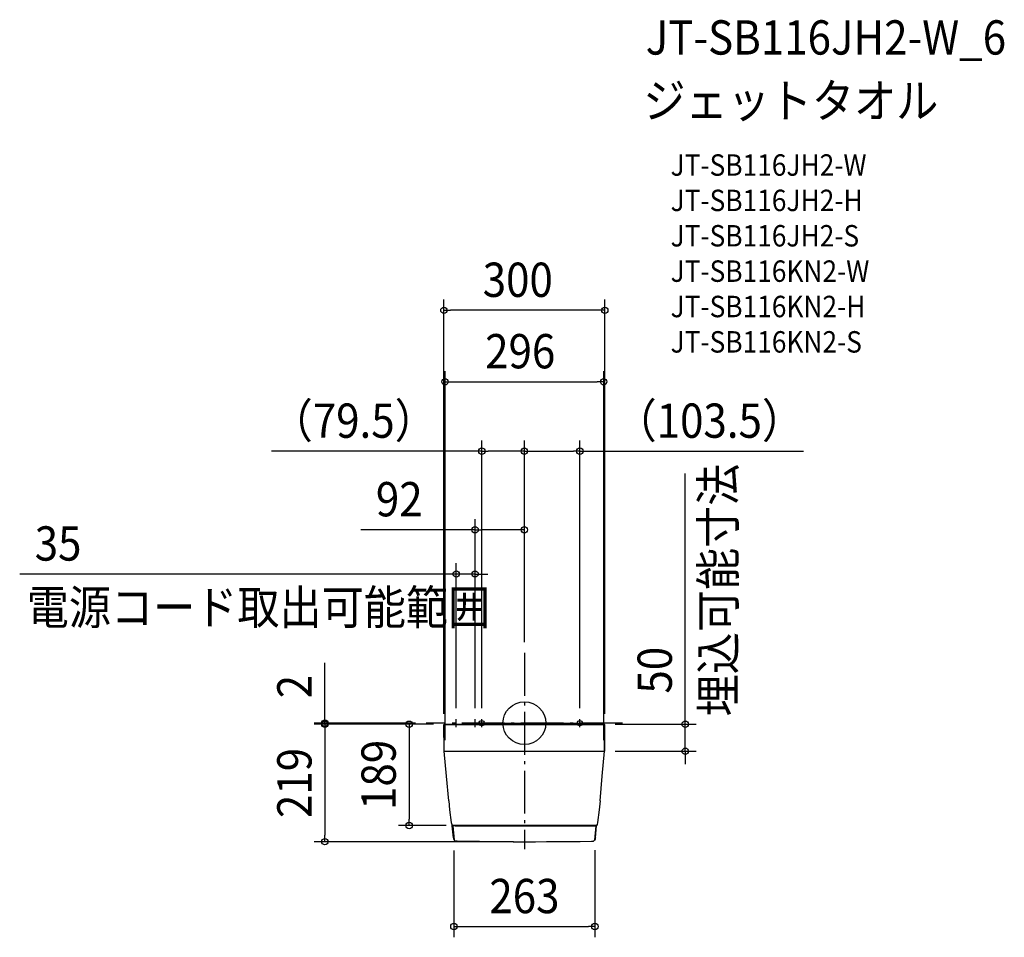
# Model space of a CAD drawing. Extents: x -941 to 895, y -400 to 1313.
import ezdxf
from ezdxf.enums import TextEntityAlignment as Align

# ---------------------------------------------------------------- set-up
doc = ezdxf.new("R2010")
doc.units = 0
doc.header["$LTSCALE"] = 20
doc.header["$PDMODE"] = 3
doc.header["$PDSIZE"] = -2
doc.linetypes.add('DASHDOT', pattern=[5.5, 4, -0.6, 0.3, -0.6])
doc.layers.get('DEFPOINTS').update_dxf_attribs({"linetype": 'CONTINUOUS'})
for name, color, linetype in [('ARRANGE', 1, 'CONTINUOUS'), ('BASIS', 6, 'DASHDOT'), ('DETAIL', 5, 'CONTINUOUS'), ('ETC', 61, 'CONTINUOUS'), ('FIX', 11, 'CONTINUOUS'), ('NOTE', 4, 'CONTINUOUS'), ('OUTLINE', 3, 'CONTINUOUS'), ('SIZE', 30, 'CONTINUOUS')]:
    doc.layers.add(name, color=color, linetype=linetype)
doc.styles.get("Standard").update_dxf_attribs({"font": 'SIMPLEX.shx', "width": 0.9, "height": 64, "bigfont": 'BIGFONT.shx'})

msp = doc.modelspace()

# ---------------------------------------------------------------- linework, layer by layer
at = {"layer": 'ARRANGE', "color": 1, "linetype": 'CONTINUOUS'}
msp.add_circle((0, 0), 40, dxfattribs=at)
msp.add_point((0, 0), dxfattribs=at)
at = {"layer": 'BASIS', "color": 6, "linetype": 'DASHDOT'}
for p, q in [((0, 131.2), (0, -235.1)), ((183.2, 0), (-183.2, 0))]:
    msp.add_line(p, q, dxfattribs=at)
at = {"layer": 'DEFPOINTS', "color": 30, "linetype": 'CONTINUOUS'}
for p in [(-150, 770.4), (148, 637.1), (-79.5, 507.5), (103.5, 507.5), (-92, 360.9), (-127, 278.3), (0, 131.2), (0, 131.2), (0, 131.2), (-183.2, 0), (-127, 7.7), (-92, 7.7), (-92, 7.7), (-79.5, 7.7), (103.5, 7.7), (-372, -2), (-150, -2.5), (-149.4, -2), (-149.4, -2), (-149.4, -2), (149.2, -2), (150, -2.5), (-148, -52), (148, -52), (149.4, -52.5), (300.2, -52.5), (-214.9, -191), (-126, -191), (-131.4, -217.5), (131.5, -217.2), (-372, -221.2), (0, -221.2), (131.5, -379.6)]:
    msp.add_point(p, dxfattribs=at)
at = {"layer": 'DETAIL', "color": 5, "linetype": 'CONTINUOUS'}
for p, q in [((-114.2, 0), (-114.5, 0)), ((-114.2, 0), (114.2, 0)), ((-114.2, 0), (-114.2, -0.8)), ((-111.2, -0.8), (-111.2, 0)), ((111.9, -0.8), (111.9, 0)), ((114.2, 0), (114.5, 0)), ((114.2, 0), (114.2, -0.8)), ((-150, -2.5), (150, -2.5)), ((-149.6, -52), (-150, -2.5)), ((-149.4, -2), (149.4, -2)), ((-149.4, -2), (-149.4, -2)), ((-149.4, -2), (-149.2, -2)), ((-114.2, -0.5), (-115, -0.5)), ((-115, -2), (-115, -0.5)), ((-114.2, -0.8), (114.2, -0.8)), ((-114.2, -0.8), (-114.2, -2)), ((-114.2, -1.6), (114.2, -1.6)), ((114.2, -0.5), (115, -0.5)), ((114.2, -0.8), (114.2, -2)), ((115, -2), (115, -0.5)), ((149.4, -2), (149.2, -2)), ((149.4, -2), (149.4, -2)), ((149.6, -52), (150, -2.5)), ((-145.3, -99.2), (-149.6, -52)), ((-149.5, -52), (-149.6, -52)), ((-149.5, -52), (149.5, -52)), ((-149.5, -52), (-149.5, -52)), ((-149.5, -52), (-149.5, -52)), ((-149.5, -52), (-149.5, -52)), ((-149.5, -52), (-149.5, -52)), ((-149.5, -52), (-149.5, -52)), ((145.3, -99.2), (149.6, -52)), ((149.5, -52), (149.5, -52)), ((149.5, -52), (149.5, -52)), ((149.5, -52), (149.5, -52)), ((149.5, -52), (149.5, -52)), ((149.5, -52), (149.5, -52)), ((149.5, -52), (149.6, -52)), ((-141.2, -144.7), (-145.3, -99.2)), ((141.2, -144.7), (145.3, -99.2)), ((-141.2, -144.7), (-139.7, -161.9)), ((141.2, -144.7), (139.7, -161.9)), ((-139.7, -161.9), (-136.6, -185.3)), ((139.7, -161.9), (136.6, -185.3)), ((-136.6, -185.3), (-135.6, -188.9)), ((-135.6, -188.9), (-134.8, -190.8)), ((-134.8, -190.8), (-134.8, -190.8)), ((-134.8, -190.8), (-134.8, -190.8)), ((-134.8, -190.8), (-134.8, -190.8)), ((-134.8, -190.8), (-134.8, -190.8)), ((-134.8, -190.8), (-134.8, -190.8)), ((-134.8, -190.8), (-134.8, -190.8)), ((-134.8, -190.8), (-134.8, -190.8)), ((-134.8, -190.8), (-134.8, -190.8)), ((-134.8, -190.8), (-134.8, -190.8)), ((-134.8, -190.8), (-134.8, -190.8)), ((-134.8, -190.8), (-134.8, -190.8)), ((-134.8, -190.8), (-134.8, -190.8)), ((-134.8, -190.8), (-134.8, -190.8)), ((-134.8, -190.8), (-134.8, -190.8)), ((-133.9, -190.9), (-134.8, -190.8)), ((-134.4, -191.3), (-134.7, -190.8)), ((-134.7, -190.8), (-134.5, -190.9)), ((-134.5, -190.9), (-132.4, -191)), ((-132.4, -213.7), (-134.4, -191.3)), ((-133.6, -191.4), (-134.4, -191.3)), ((-127.8, -191), (-133.9, -190.9)), ((-133.6, -191.4), (-130.9, -218.6)), ((-127.8, -191.5), (-133.6, -191.4)), ((-132.4, -191), (-127.8, -191.1)), ((-128.8, -191.5), (127.8, -191.5)), ((-127.8, -191), (127.8, -191)), ((-127.8, -191.1), (-127.8, -191)), ((127.8, -191.1), (-127.8, -191.1)), ((-127.8, -191.5), (-127.8, -191.1)), ((127.8, -191), (133.9, -190.9)), ((127.8, -191.1), (127.8, -191)), ((132.4, -191), (127.8, -191.1)), ((127.8, -191.5), (127.8, -191.1)), ((127.8, -191.5), (133.6, -191.4)), ((133.6, -191.4), (130.9, -218.6)), ((134.5, -190.9), (132.4, -191)), ((132.4, -213.7), (134.4, -191.3)), ((133.6, -191.4), (134.4, -191.3)), ((133.9, -190.9), (134.8, -190.8)), ((134.4, -191.3), (134.7, -190.8)), ((134.7, -190.8), (134.5, -190.9)), ((135.6, -188.9), (134.8, -190.8)), ((134.8, -190.8), (134.8, -190.8)), ((134.8, -190.8), (134.8, -190.8)), ((134.8, -190.8), (134.8, -190.8)), ((134.8, -190.8), (134.8, -190.8)), ((134.8, -190.8), (134.8, -190.8)), ((134.8, -190.8), (134.8, -190.8)), ((134.8, -190.8), (134.8, -190.8)), ((134.8, -190.8), (134.8, -190.8)), ((134.8, -190.8), (134.8, -190.8)), ((134.8, -190.8), (134.8, -190.8)), ((134.8, -190.8), (134.8, -190.8)), ((134.8, -190.8), (134.8, -190.8)), ((134.8, -190.8), (134.8, -190.8)), ((134.8, -190.8), (134.8, -190.8)), ((136.6, -185.3), (135.6, -188.9)), ((-132.4, -213.7), (-132.1, -215.3)), ((-132.4, -213.8), (-132.4, -213.9)), ((-132.4, -213.9), (-132.4, -214)), ((-132.4, -214), (-132.4, -214)), ((-132.4, -214), (-132.4, -214.1)), ((-132.4, -214.1), (-132.4, -214.2)), ((-132.4, -214.2), (-132.4, -214.2)), ((-132.4, -214.2), (-132.3, -214.4)), ((-132.3, -214.4), (-132.3, -214.5)), ((-132.3, -214.5), (-132.3, -214.5)), ((-132.3, -214.5), (-132.3, -214.6)), ((-132.3, -214.6), (-132.3, -214.7)), ((-132.3, -214.7), (-132.3, -214.7)), ((-132.3, -214.7), (-132.2, -214.8)), ((-132.2, -214.8), (-132.2, -215)), ((-132.2, -215), (-132.2, -215)), ((-132.2, -215), (-132.1, -215.3)), ((-132.1, -215.3), (-132, -215.7)), ((-132.1, -215.3), (-131.8, -216.4)), ((-132, -215.7), (-132, -215.7)), ((-132, -215.7), (-131.9, -216.1)), ((-131.9, -216.1), (-131.8, -216.4)), ((-131.8, -216.4), (-131.8, -216.4)), ((-131.8, -216.4), (-131.6, -216.8)), ((-131.8, -216.4), (-130.9, -218.6)), ((-131.6, -216.8), (-131.5, -217.2)), ((-131.5, -217.2), (-131.5, -217.2)), ((-131.5, -217.2), (-131.4, -217.5)), ((-131.4, -217.5), (-131.2, -217.9)), ((-131.2, -217.9), (-131.2, -217.9)), ((-131.2, -217.9), (-131.1, -218.2)), ((-131.1, -218.2), (-130.9, -218.6)), ((-128.9, -220.2), (-130.9, -218.6)), ((-125.1, -220.4), (-128.9, -220.2)), ((0, -219.5), (0, -221.2)), ((125.1, -220.4), (128.9, -220.2)), ((128.9, -220.2), (130.9, -218.6)), ((131.8, -216.4), (130.9, -218.6)), ((131.1, -218.2), (130.9, -218.6)), ((131.2, -217.9), (131.1, -218.2)), ((131.4, -217.5), (131.2, -217.9)), ((131.2, -217.9), (131.2, -217.9)), ((131.5, -217.2), (131.4, -217.5)), ((131.6, -216.8), (131.5, -217.2)), ((131.5, -217.2), (131.5, -217.2)), ((131.8, -216.4), (131.6, -216.8)), ((132.1, -215.3), (131.8, -216.4)), ((131.9, -216.1), (131.8, -216.4)), ((131.8, -216.4), (131.8, -216.4)), ((132, -215.7), (131.9, -216.1)), ((132.1, -215.3), (132, -215.7)), ((132, -215.7), (132, -215.7)), ((132.4, -213.7), (132.1, -215.3)), ((132.2, -215), (132.1, -215.3)), ((132.3, -214.7), (132.2, -214.8)), ((132.2, -214.8), (132.2, -215)), ((132.2, -215), (132.2, -215)), ((132.4, -214.2), (132.3, -214.4)), ((132.3, -214.4), (132.3, -214.5)), ((132.3, -214.5), (132.3, -214.5)), ((132.3, -214.5), (132.3, -214.6)), ((132.3, -214.6), (132.3, -214.7)), ((132.3, -214.7), (132.3, -214.7)), ((132.4, -213.8), (132.4, -213.9)), ((132.4, -213.9), (132.4, -214)), ((132.4, -214), (132.4, -214)), ((132.4, -214), (132.4, -214.1)), ((132.4, -214.1), (132.4, -214.2)), ((132.4, -214.2), (132.4, -214.2)), ((-104.3, -220.6), (-125.1, -220.4)), ((-104.3, -220.6), (-83.4, -220.8)), ((-83.4, -220.8), (-104.3, -220.6)), ((-83.4, -220.8), (-62.5, -221)), ((-62.5, -221), (-41.6, -221.1)), ((-41.6, -221.1), (-20.8, -221.2)), ((-20.8, -221.2), (0, -221.2)), ((0, -221.2), (20.8, -221.2)), ((20.8, -221.2), (41.6, -221.1)), ((41.6, -221.1), (62.5, -221)), ((62.5, -221), (83.4, -220.8)), ((83.4, -220.8), (104.3, -220.6)), ((104.3, -220.6), (125.1, -220.4))]:
    msp.add_line(p, q, dxfattribs=at)
for centre, start, end in [((-114.5, -0.5), 90, 179), ((114.5, -0.5), 1, 90), ((-149.4, -2.5), 90, 109.3933), ((-147.5, -2.5), 90, 180.5027), ((147.5, -2.5), 359.4973, 90), ((149.4, -2.5), 70.6067, 90)]:
    msp.add_arc(centre, 0.5, start, end, dxfattribs=at)
at = {"layer": 'FIX', "color": 11, "linetype": 'CONTINUOUS'}
for centre in [(-79.5, 0), (103.5, 0)]:
    msp.add_circle(centre, 5, dxfattribs=at)
at = {"layer": 'NOTE', "color": 4, "linetype": 'CONTINUOUS'}
for p, q in [((-127, -7.7), (-127, 7.7)), ((-92, -7.7), (-92, 7.7)), ((-79.5, -7.7), (-79.5, 7.7)), ((103.5, -7.7), (103.5, 7.7))]:
    msp.add_line(p, q, dxfattribs=at)
at = {"layer": 'OUTLINE', "color": 3, "linetype": 'CONTINUOUS'}
for p, q in [((-114.2, 0), (-114.5, 0)), ((-114.2, 0), (114.2, 0)), ((-114.2, 0), (-114.2, -0.8)), ((-111.2, -0.8), (-111.2, 0)), ((111.9, -0.8), (111.9, 0)), ((114.2, 0), (114.5, 0)), ((114.2, 0), (114.2, -0.8)), ((-150, -2.5), (150, -2.5)), ((-149.6, -52), (-150, -2.5)), ((-149.4, -2), (149.4, -2)), ((-149.4, -2), (-149.4, -2)), ((-149.4, -2), (-149.2, -2)), ((-114.2, -0.5), (-115, -0.5)), ((-115, -2), (-115, -0.5)), ((-114.2, -0.8), (114.2, -0.8)), ((-114.2, -0.8), (-114.2, -2)), ((-114.2, -1.6), (114.2, -1.6)), ((114.2, -0.5), (115, -0.5)), ((114.2, -0.8), (114.2, -2)), ((115, -2), (115, -0.5)), ((149.4, -2), (149.2, -2)), ((149.4, -2), (149.4, -2)), ((149.6, -52), (150, -2.5)), ((-145.3, -99.2), (-149.6, -52)), ((-149.5, -52), (-149.6, -52)), ((-149.5, -52), (-149.5, -52)), ((-149.5, -52), (-149.5, -52)), ((-149.5, -52), (-149.5, -52)), ((-149.5, -52), (-149.5, -52)), ((-149.5, -52), (-149.5, -52)), ((145.3, -99.2), (149.6, -52)), ((149.5, -52), (149.5, -52)), ((149.5, -52), (149.5, -52)), ((149.5, -52), (149.5, -52)), ((149.5, -52), (149.5, -52)), ((149.5, -52), (149.5, -52)), ((149.5, -52), (149.6, -52)), ((-141.2, -144.7), (-145.3, -99.2)), ((141.2, -144.7), (145.3, -99.2)), ((-141.2, -144.7), (-139.7, -161.9)), ((141.2, -144.7), (139.7, -161.9)), ((-139.7, -161.9), (-136.6, -185.3)), ((139.7, -161.9), (136.6, -185.3)), ((-136.6, -185.3), (-135.6, -188.9)), ((-135.6, -188.9), (-134.8, -190.8)), ((-134.8, -190.8), (-134.8, -190.8)), ((-134.8, -190.8), (-134.8, -190.8)), ((-134.8, -190.8), (-134.8, -190.8)), ((-134.8, -190.8), (-134.8, -190.8)), ((-134.8, -190.8), (-134.8, -190.8)), ((-134.8, -190.8), (-134.8, -190.8)), ((-134.8, -190.8), (-134.8, -190.8)), ((-134.8, -190.8), (-134.8, -190.8)), ((-134.8, -190.8), (-134.8, -190.8)), ((-134.8, -190.8), (-134.8, -190.8)), ((-134.8, -190.8), (-134.8, -190.8)), ((-134.8, -190.8), (-134.8, -190.8)), ((-134.8, -190.8), (-134.8, -190.8)), ((-134.8, -190.8), (-134.8, -190.8)), ((-134.4, -191.3), (-134.7, -190.8)), ((-134.7, -190.8), (-134.5, -190.9)), ((-132.4, -213.7), (-134.4, -191.3)), ((132.4, -213.7), (134.4, -191.3)), ((134.4, -191.3), (134.7, -190.8)), ((134.7, -190.8), (134.5, -190.9)), ((135.6, -188.9), (134.8, -190.8)), ((134.8, -190.8), (134.8, -190.8)), ((134.8, -190.8), (134.8, -190.8)), ((134.8, -190.8), (134.8, -190.8)), ((134.8, -190.8), (134.8, -190.8)), ((134.8, -190.8), (134.8, -190.8)), ((134.8, -190.8), (134.8, -190.8)), ((134.8, -190.8), (134.8, -190.8)), ((134.8, -190.8), (134.8, -190.8)), ((134.8, -190.8), (134.8, -190.8)), ((134.8, -190.8), (134.8, -190.8)), ((134.8, -190.8), (134.8, -190.8)), ((134.8, -190.8), (134.8, -190.8)), ((134.8, -190.8), (134.8, -190.8)), ((134.8, -190.8), (134.8, -190.8)), ((136.6, -185.3), (135.6, -188.9)), ((-132.4, -213.7), (-132.1, -215.3)), ((-132.4, -213.8), (-132.4, -213.9)), ((-132.4, -213.9), (-132.4, -214)), ((-132.4, -214), (-132.4, -214)), ((-132.4, -214), (-132.4, -214.1)), ((-132.4, -214.1), (-132.4, -214.2)), ((-132.4, -214.2), (-132.4, -214.2)), ((-132.4, -214.2), (-132.3, -214.4)), ((-132.3, -214.4), (-132.3, -214.5)), ((-132.3, -214.5), (-132.3, -214.5)), ((-132.3, -214.5), (-132.3, -214.6)), ((-132.3, -214.6), (-132.3, -214.7)), ((-132.3, -214.7), (-132.3, -214.7)), ((-132.3, -214.7), (-132.2, -214.8)), ((-132.2, -214.8), (-132.2, -215)), ((-132.2, -215), (-132.2, -215)), ((-132.2, -215), (-132.1, -215.3)), ((-132.1, -215.3), (-132, -215.7)), ((-132.1, -215.3), (-131.8, -216.4)), ((-132, -215.7), (-132, -215.7)), ((-132, -215.7), (-131.9, -216.1)), ((-131.9, -216.1), (-131.8, -216.4)), ((-131.8, -216.4), (-131.8, -216.4)), ((-131.8, -216.4), (-131.6, -216.8)), ((-131.8, -216.4), (-130.9, -218.6)), ((-131.6, -216.8), (-131.5, -217.2)), ((-131.5, -217.2), (-131.5, -217.2)), ((-131.5, -217.2), (-131.4, -217.5)), ((-131.4, -217.5), (-131.2, -217.9)), ((-131.2, -217.9), (-131.2, -217.9)), ((-131.2, -217.9), (-131.1, -218.2)), ((-131.1, -218.2), (-130.9, -218.6)), ((-128.9, -220.2), (-130.9, -218.6)), ((-125.1, -220.4), (-128.9, -220.2)), ((125.1, -220.4), (128.9, -220.2)), ((128.9, -220.2), (130.9, -218.6)), ((131.8, -216.4), (130.9, -218.6)), ((131.1, -218.2), (130.9, -218.6)), ((131.2, -217.9), (131.1, -218.2)), ((131.4, -217.5), (131.2, -217.9)), ((131.2, -217.9), (131.2, -217.9)), ((131.5, -217.2), (131.4, -217.5)), ((131.6, -216.8), (131.5, -217.2)), ((131.5, -217.2), (131.5, -217.2)), ((131.8, -216.4), (131.6, -216.8)), ((132.1, -215.3), (131.8, -216.4)), ((131.9, -216.1), (131.8, -216.4)), ((131.8, -216.4), (131.8, -216.4)), ((132, -215.7), (131.9, -216.1)), ((132.1, -215.3), (132, -215.7)), ((132, -215.7), (132, -215.7)), ((132.4, -213.7), (132.1, -215.3)), ((132.2, -215), (132.1, -215.3)), ((132.3, -214.7), (132.2, -214.8)), ((132.2, -214.8), (132.2, -215)), ((132.2, -215), (132.2, -215)), ((132.4, -214.2), (132.3, -214.4)), ((132.3, -214.4), (132.3, -214.5)), ((132.3, -214.5), (132.3, -214.5)), ((132.3, -214.5), (132.3, -214.6)), ((132.3, -214.6), (132.3, -214.7)), ((132.3, -214.7), (132.3, -214.7)), ((132.4, -213.8), (132.4, -213.9)), ((132.4, -213.9), (132.4, -214)), ((132.4, -214), (132.4, -214)), ((132.4, -214), (132.4, -214.1)), ((132.4, -214.1), (132.4, -214.2)), ((132.4, -214.2), (132.4, -214.2)), ((-104.3, -220.6), (-125.1, -220.4)), ((-104.3, -220.6), (-83.4, -220.8)), ((-83.4, -220.8), (-104.3, -220.6)), ((-83.4, -220.8), (-62.5, -221)), ((-62.5, -221), (-41.6, -221.1)), ((-41.6, -221.1), (-20.8, -221.2)), ((-20.8, -221.2), (0, -221.2)), ((0, -221.2), (20.8, -221.2)), ((20.8, -221.2), (41.6, -221.1)), ((41.6, -221.1), (62.5, -221)), ((62.5, -221), (83.4, -220.8)), ((83.4, -220.8), (104.3, -220.6)), ((104.3, -220.6), (125.1, -220.4))]:
    msp.add_line(p, q, dxfattribs=at)
for centre, start, end in [((-114.5, -0.5), 90, 179), ((114.5, -0.5), 1, 90), ((-149.4, -2.5), 90, 109.3933), ((-147.5, -2.5), 90, 180.5027), ((147.5, -2.5), 359.4973, 90), ((149.4, -2.5), 70.6067, 90)]:
    msp.add_arc(centre, 0.5, start, end, dxfattribs=at)
at = {"layer": 'SIZE', "color": 30, "linetype": 'CONTINUOUS'}
for p, q in [((-150, 17.5), (-150, 790.4)), ((150, 17.5), (150, 790.4)), ((-150, 770.4), (-138, 770.4)), ((138, 770.4), (-138, 770.4)), ((150, 770.4), (138, 770.4)), ((-148, -32), (-148, 657.1)), ((148, -32), (148, 657.1)), ((-148, 637.1), (-136, 637.1)), ((-136, 637.1), (136, 637.1)), ((148, 637.1), (136, 637.1)), ((-79.5, 27.7), (-79.5, 527.5)), ((0, 151.2), (0, 527.5)), ((0, 151.2), (0, 527.5)), ((103.5, 27.7), (103.5, 527.5)), ((-79.5, 507.5), (-471.9, 507.5)), ((-79.5, 507.5), (-67.5, 507.5)), ((-12, 507.5), (-67.5, 507.5)), ((0, 507.5), (-12, 507.5)), ((0, 507.5), (12, 507.5)), ((12, 507.5), (91.5, 507.5)), ((103.5, 507.5), (91.5, 507.5)), ((103.5, 507.5), (520.6, 507.5)), ((300.2, 9.5), (300.2, 465.7)), ((-92, 27.7), (-92, 380.9)), ((0, 151.2), (0, 380.9)), ((-92, 360.9), (-305, 360.9)), ((-92, 360.9), (-80, 360.9)), ((-12, 360.9), (-80, 360.9)), ((0, 360.9), (-12, 360.9)), ((-127, 27.7), (-127, 298.3)), ((-92, 27.7), (-92, 298.3)), ((-139, 278.3), (-941.4, 278.3)), ((-127, 278.3), (-139, 278.3)), ((-92, 278.3), (-127, 278.3)), ((-92, 278.3), (-80, 278.3)), ((-80, 278.3), (-68, 278.3)), ((300.2, 10), (300.2, 170.4)), ((-372, 12), (-372, 112.4)), ((-203.2, 0), (-392, 0)), ((-372, 0), (-372, 12)), ((-372, -2), (-372, 0)), ((300.2, -2), (300.2, 10)), ((-169.4, -2), (-392, -2)), ((-169.4, -2), (-392, -2)), ((-372, -2), (-372, -14)), ((-372, -2), (-372, -14)), ((-372, -14), (-372, -26)), ((-372, -14), (-372, -209.2)), ((-169.4, -2), (-234.9, -2)), ((-214.9, -2), (-214.9, -14)), ((-214.9, -14), (-214.9, -179)), ((149.4, -2.5), (149.4, -52.5)), ((169.2, -2), (320.2, -2)), ((300.2, -52.5), (300.2, -2)), ((169.4, -52.5), (320.2, -52.5)), ((300.2, -52.5), (300.2, -64.5)), ((300.2, -64.5), (300.2, -76.5)), ((-214.9, -191), (-214.9, -179)), ((-146, -191), (-234.9, -191)), ((-372, -221.2), (-372, -209.2)), ((-20, -221.2), (-392, -221.2)), ((-131.4, -237.5), (-131.4, -399.6)), ((131.5, -237.2), (131.5, -399.6)), ((-131.4, -379.6), (-119.4, -379.6)), ((-119.4, -379.6), (119.5, -379.6)), ((131.5, -379.6), (119.5, -379.6))]:
    msp.add_line(p, q, dxfattribs=at)
for centre in [(-150, 770.4), (150, 770.4), (-148, 637.1), (148, 637.1), (-79.5, 507.5), (0, 507.5), (0, 507.5), (103.5, 507.5), (-92, 360.9), (0, 360.9), (-127, 278.3), (-92, 278.3), (-372, 0), (-372, -2), (-372, -2), (-214.9, -2), (300.2, -2), (300.2, -52.5), (-214.9, -191), (-372, -221.2), (-131.4, -379.6), (131.5, -379.6)]:
    msp.add_circle(centre, 6, dxfattribs=at)

# ---------------------------------------------------------------- texts
at = {"layer": 'ETC', "color": 61, "linetype": 'CONTINUOUS', "width": 0.9}
for s, height, p in [('JT-SB116JH2-W_6', 64, (226.3, 1247.6)), ('ジェットタオル', 64, (222.1, 1129.6)), ('JT-SB116JH2-W', 40, (272.8, 1021.5)), ('JT-SB116JH2-H', 40, (272.8, 955.5)), ('JT-SB116JH2-S', 40, (272.8, 889.5)), ('JT-SB116KN2-W', 40, (272.8, 823.5)), ('JT-SB116KN2-H', 40, (272.8, 757.5)), ('JT-SB116KN2-S', 40, (272.8, 691.5))]:
    msp.add_text(s, height=height, dxfattribs=at).set_placement(p)
at = {"layer": 'SIZE', "color": 30, "linetype": 'CONTINUOUS', "width": 0.9}
for s, p in [('300', (-12.3, 795.4)), ('296', (-7.7, 662.1)), ('（79.5）', (-318.3, 532.5)), ('（103.5）', (345, 532.5)), ('92', (-233.4, 385.9)), ('35', (-869.8, 303.3)), ('263', (0.1, -354.6))]:
    msp.add_text(s, height=64, dxfattribs=at).set_placement(p, align=Align.CENTER)
for s, p in [('埋込可能寸法', (393.5, 248.5)), ('50', (275.2, 98.8)), ('2', (-397, 68.2)), ('189', (-239.9, -96.5)), ('219', (-397, -111.6))]:
    msp.add_text(s, height=64, rotation=90, dxfattribs=at).set_placement(p, align=Align.CENTER)
msp.add_text('電源コード取出可能範囲', height=64, dxfattribs=at).set_placement((-928.3, 184.2))

doc.saveas('drawing.dxf')
